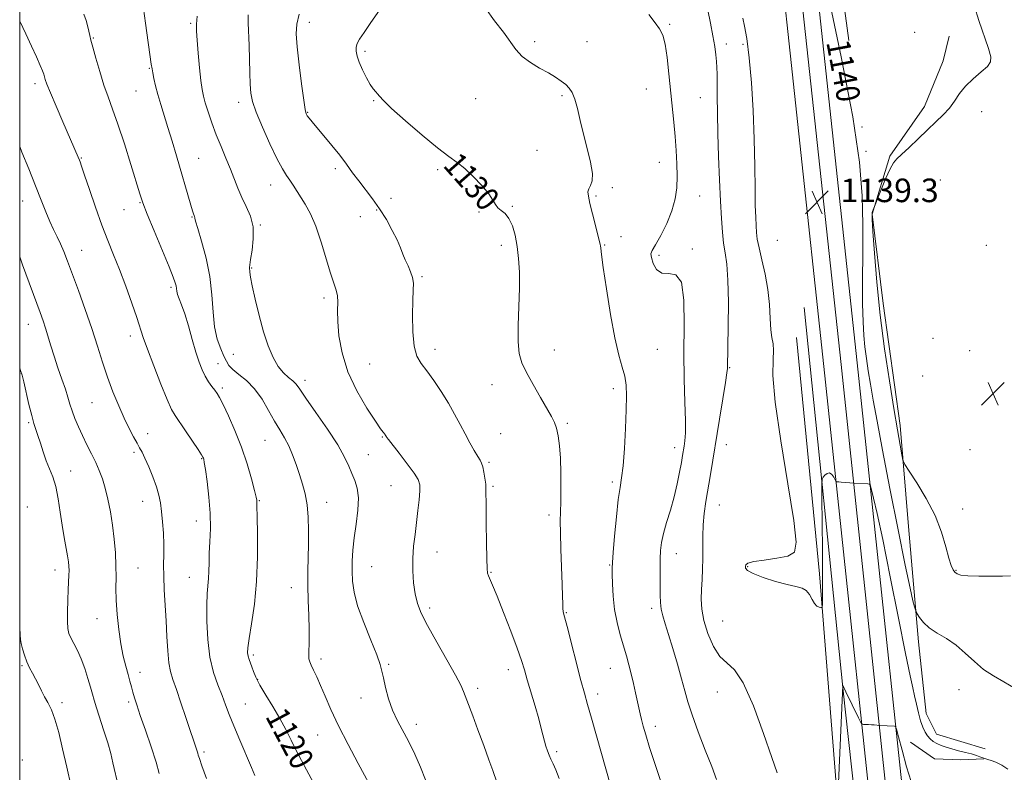
# Model space of a CAD drawing. Extents: x 2102300 to 2105200, y 339800 to 342700.
# Drawn here: x 2102500 to 2102834, y 340149 to 340404 of the extents above; entities that cross this region are included whole.
import ezdxf
from ezdxf.enums import TextEntityAlignment as Align

# ---------------------------------------------------------------- set-up
doc = ezdxf.new("R2010")
doc.units = 0
doc.header["$MEASUREMENT"] = 0
for name, color, linetype, lineweight in [('32000', 7, 'Continuous', 0), ('DTM HARD BREAKLINE', 7, 'Continuous', 0), ('DTM SPOT ELEVATION', 2, 'Continuous', 13), ('INDEX CONTOUR', 41, 'Continuous', 13), ('INDEX CONTOUR LABEL', 244, 'Continuous', 0), ('INTERMEDIATE CONTOUR', 44, 'Continuous', 0), ('SPOT ELEVATION', 7, 'Continuous', 0)]:
    doc.layers.add(name, color=color, linetype=linetype, lineweight=lineweight)
doc.styles.add('Style-ITALICS', font='ITALICS.shx')

# ---------------------------------------------------------------- blocks, each defined once
blk = doc.blocks.new('SPOT')
at = {"layer": 'SPOT ELEVATION'}
for p, q in [((-3.91, -3.91), (3.82, 3.81)), ((-1.65, 3.77), (1.72, -3.93))]:
    blk.add_line(p, q, dxfattribs=at)

msp = doc.modelspace()

# ---------------------------------------------------------------- linework, layer by layer
at = {"layer": '32000', "flags": 128}
msp.add_lwpolyline([(2102500, 340000), (2105000, 340000), (2105000, 342500), (2102500, 342500), (2102500, 340000)], dxfattribs=at)
at = {"layer": 'DTM HARD BREAKLINE'}
for points in [[(2102500, 341379.005, 1133.546), (2102555.95, 341206.5, 1129.11), (2102606.51, 341049.38, 1129.51), (2102686.62, 340814.44, 1133.76), (2102718.16, 340719.04, 1137.19), (2102737.7, 340642.51, 1139.82), (2102750.32, 340567.32, 1141.63), (2102767.12, 340446.16, 1140.01), (2102784.13, 340287.86, 1139), (2102806.14, 340079.91, 1133.94), (2102815.459, 340000, 1131.436)], [(2102500, 341361.103, 1133.094), (2102550.7, 341204.8, 1129.07), (2102601.27, 341047.64, 1129.47), (2102681.38, 340812.68, 1133.72), (2102712.86, 340717.49, 1137.16), (2102732.29, 340641.37, 1139.79), (2102744.86, 340566.49, 1141.61), (2102761.64, 340445.49, 1139.99), (2102778.64, 340287.28, 1138.98), (2102800.66, 340079.31, 1133.92), (2102809.904, 340000, 1131.435)], [(2102500, 341342.131, 1132.605), (2102545.13, 341203, 1129.03), (2102595.72, 341045.8, 1129.43), (2102675.83, 340810.82, 1133.68), (2102707.23, 340715.85, 1137.12), (2102726.56, 340640.15, 1139.75), (2102739.07, 340565.6, 1141.58), (2102755.83, 340444.77, 1139.96), (2102772.82, 340286.66, 1138.95), (2102794.84, 340078.66, 1133.9), (2102804.012, 340000, 1131.435)], [(2102762.172, 340564.167, 1144.83), (2102767.367, 340526.322, 1143.57), (2102772.343, 340464.943, 1141.89), (2102779.296, 340412.479, 1140.77), (2102781.322, 340397.34, 1140.35)], [(2102827.569, 340156.869, 1138.53), (2102811.032, 340161.885, 1138.81), (2102807.543, 340168.899, 1138.81), (2102804.876, 340193.181, 1139.51), (2102801.494, 340232.357, 1141.33), (2102798.699, 340266.572, 1142.38), (2102792.933, 340308.07, 1142.66), (2102789.143, 340338.351, 1142.03), (2102795.164, 340358.038, 1141.75), (2102806.973, 340374.924, 1141.4), (2102813.309, 340390.432, 1141.33), (2102815.293, 340398.825, 1141.47)], [(2102798.595, 340000, 1130.987), (2102796.99, 340015.54, 1131.54), (2102779.36, 340176.57, 1135.95), (2102766.18, 340306.72, 1139.66)], [(2102763.52, 340296.51, 1138.85), (2102771.34, 340216.3, 1138.35), (2102778.12, 340130.68, 1135.75), (2102787.14, 340049.06, 1134.04), (2102792.413, 340000, 1132.607)], [(2102802.178, 340159.156, 1136.57), (2102810.356, 340153.509, 1136.78), (2102819.251, 340153.101, 1137.41), (2102827.09, 340153.464, 1137.97)]]:
    msp.add_polyline3d(points, dxfattribs=at)
at = {"layer": 'DTM SPOT ELEVATION'}
for p in [(2102558.04, 340403.14, 1123.8), (2102598.3, 340403.52, 1128.6), (2102720.5, 340402.78, 1134.2), (2102524.94, 340398.12, 1120.1), (2102674.74, 340396.94, 1132.3), (2102692.43, 340396.96, 1132.8), (2102803.66, 340400.1, 1140.58), (2102617.14, 340393.6, 1130.3), (2102739.72, 340396.12, 1136.5), (2102745.42, 340396.04, 1137.4), (2102544.02, 340387.85, 1121.9), (2102505.17, 340382.7, 1117.6), (2102712.63, 340380.85, 1133.1), (2102539.47, 340380.12, 1121.1), (2102620.09, 340376.94, 1129.9), (2102654.67, 340377.57, 1131.2), (2102684, 340378.63, 1131.8), (2102730.94, 340377.86, 1135.1), (2102574.25, 340376.31, 1125.5), (2102597.72, 340372.95, 1128.1), (2102826.33, 340373.18, 1142.68), (2102785.73, 340367.91, 1140.08), (2102520.93, 340357.39, 1118.1), (2102560.73, 340357.26, 1122.9), (2102675.55, 340360.08, 1130.9), (2102787.13, 340359.66, 1140.5), (2102607.05, 340353.82, 1127.6), (2102716.98, 340356.01, 1133.3), (2102641.75, 340353.45, 1129.7), (2102585.1, 340348.26, 1125.3), (2102701.06, 340347.3, 1132.3), (2102812.36, 340350.01, 1143.48), (2102625.95, 340343.75, 1128.6), (2102695.54, 340344.5, 1132.2), (2102730.68, 340344.5, 1134.8), (2102801.32, 340345.82, 1143.48), (2102500.98, 340342.81, 1115.3), (2102540.8, 340342.23, 1119.9), (2102667.1, 340341.06, 1130.1), (2102535.33, 340339.87, 1119.2), (2102558.4, 340337.44, 1121.9), (2102615.53, 340337.53, 1127.5), (2102621.1, 340339.73, 1127.8), (2102655.85, 340339.07, 1129.9), (2102581.64, 340334.66, 1124.1), (2102703.94, 340330.72, 1132.2), (2102663.42, 340327.82, 1129.6), (2102698.44, 340327.9, 1132.1), (2102757.03, 340329.48, 1139.2), (2102827.98, 340327.77, 1143.38), (2102521.07, 340326.13, 1116.8), (2102716.84, 340324.44, 1134.4), (2102728.18, 340326.54, 1134.2), (2102578.72, 340320.07, 1124.1), (2102636.53, 340317.19, 1128.2), (2102551.33, 340313.52, 1119.7), (2102603.29, 340309.86, 1125.6), (2102502.91, 340301.01, 1113.3), (2102537.49, 340297.02, 1117.5), (2102809.87, 340296.16, 1143.6), (2102572.51, 340290.76, 1123.2), (2102640.89, 340292.42, 1128.5), (2102681.37, 340292.21, 1130.7), (2102716.3, 340292.43, 1132.9), (2102822.32, 340292, 1143.2), (2102567.28, 340287.57, 1120.8), (2102618.73, 340287.51, 1127.1), (2102500.12, 340284.2, 1111.9), (2102740.86, 340286.3, 1136.1), (2102806.36, 340283.47, 1143.4), (2102596.81, 340281.92, 1124.5), (2102660.22, 340280.47, 1129.3), (2102568.74, 340279.3, 1120.3), (2102701.34, 340279.17, 1131.6), (2102524.49, 340274.38, 1115.1), (2102503.1, 340267.53, 1111.8), (2102685.75, 340267.3, 1130.2), (2102543.36, 340263.88, 1116.6), (2102663.15, 340263.83, 1128.9), (2102583.21, 340261.59, 1121.1), (2102623.07, 340262.77, 1125.9), (2102739.74, 340260.16, 1136.7), (2102538.75, 340257.47, 1115.7), (2102618.32, 340256.69, 1124.9), (2102722.15, 340259.06, 1133.4), (2102822.41, 340258.36, 1142.9), (2102561.69, 340255.34, 1117.9), (2102659.16, 340254.15, 1128.2), (2102517.31, 340251.18, 1112.8), (2102701.02, 340247.46, 1131.7), (2102625.98, 340246.23, 1125.1), (2102660.6, 340245.92, 1128.2), (2102541.7, 340240.88, 1115.3), (2102581.25, 340241.1, 1120.1), (2102604.1, 340240.51, 1122.7), (2102502.59, 340238.92, 1110.3), (2102737.4, 340239.61, 1136.9), (2102819.85, 340238.22, 1142.5), (2102559.9, 340234.25, 1117.3), (2102679.57, 340236.28, 1129.6), (2102641.52, 340223.66, 1126.7), (2102722.74, 340223.06, 1134.7), (2102512.01, 340217.6, 1111.4), (2102540.19, 340218.23, 1114.9), (2102619.37, 340218.73, 1124.9), (2102659.89, 340216.79, 1128.1), (2102700.18, 340219.23, 1131.9), (2102746.95, 340218.71, 1138.1), (2102817.66, 340217.4, 1142.1), (2102557.57, 340215.13, 1117.2), (2102592.13, 340211.57, 1121.3), (2102639.09, 340204.68, 1126.4), (2102714.4, 340204.56, 1133.6), (2102526.27, 340201.09, 1113.3), (2102685.42, 340203.13, 1130.1), (2102738.48, 340200.21, 1137.1), (2102579.29, 340188.66, 1120.3), (2102602.17, 340187.32, 1122.4), (2102500.82, 340185.08, 1109.8), (2102625.22, 340185.49, 1124.2), (2102665.73, 340183.69, 1127.4), (2102700.41, 340184.23, 1131.2), (2102540.84, 340182.81, 1114.6), (2102580.74, 340180.44, 1120.1), (2102655.39, 340177.4, 1126.4), (2102818.69, 340176.95, 1139.5), (2102615.84, 340174.13, 1123.4), (2102696.11, 340175.45, 1130.5), (2102736.71, 340176.16, 1135.3), (2102514.39, 340172.48, 1110.4), (2102537.02, 340172.71, 1113.7), (2102576.56, 340172.07, 1118.9), (2102634.57, 340165.22, 1124.5), (2102715.61, 340164.52, 1132.5), (2102601.04, 340161.54, 1121.1), (2102500.84, 340153.1, 1108.2), (2102562.52, 340155.82, 1116.3), (2102682.2, 340155.94, 1128.3)]:
    msp.add_point(p, dxfattribs=at)
at = {"layer": 'INDEX CONTOUR'}
for points in [[(2102624.434, 340411.028, 1130), (2102619.111, 340403.397, 1130), (2102616.825, 340400.071, 1130), (2102615.33, 340397.796, 1130), (2102614.528, 340396.286, 1130), (2102614.202, 340395.065, 1130), (2102614.181, 340393.712, 1130), (2102614.487, 340392.043, 1130), (2102615.1889, 340389.932, 1130), (2102616.303, 340387.354, 1130), (2102617.629, 340384.6881, 1130), (2102618.917, 340382.414, 1130), (2102619.966, 340380.882, 1130), (2102620.781, 340379.9149, 1130), (2102621.418, 340379.2029, 1130), (2102622.056, 340378.393, 1130), (2102623.37, 340376.939, 1130), (2102626.156, 340374.252, 1130), (2102630.857, 340370.035, 1130), (2102636.489, 340365.179, 1130), (2102641.714, 340360.865, 1130), (2102645.542, 340357.938, 1130), (2102648.38, 340355.875, 1130), (2102650.983, 340353.81, 1130), (2102653.892, 340351.115, 1130), (2102656.784, 340348.098, 1130), (2102659.121, 340345.3, 1130), (2102660.539, 340343.147, 1130), (2102661.383, 340341.592, 1130), (2102662.171, 340340.472, 1130), (2102663.297, 340339.579, 1130), (2102664.65, 340338.537, 1130), (2102665.992, 340336.924, 1130), (2102667.13, 340334.43, 1130), (2102668.037, 340331.186, 1130), (2102668.734, 340327.436, 1130), (2102669.231, 340323.335, 1130), (2102669.5111, 340318.701, 1130), (2102669.55, 340313.266, 1130), (2102669.367, 340306.967, 1130), (2102669.1471, 340300.571, 1130), (2102669.117, 340295.0531, 1130), (2102669.487, 340291.058, 1130), (2102670.394, 340287.919, 1130), (2102671.958, 340284.644, 1130), (2102674.19, 340280.544, 1130), (2102676.676, 340276.16, 1130), (2102680.454, 340269.6589, 1130), (2102681.459, 340267.684, 1130), (2102682.143, 340265.709, 1130), (2102682.698, 340263.13, 1130), (2102683.141, 340259.758, 1130), (2102683.448, 340255.503, 1130), (2102683.604, 340250.428, 1130), (2102683.6351, 340245.2041, 1130), (2102683.578, 340240.652, 1130), (2102683.475, 340237.262, 1130), (2102683.397, 340234.184, 1130), (2102683.4209, 340230.238, 1130), (2102683.591, 340224.66, 1130), (2102684.0501, 340212.695, 1130), (2102684.159, 340208.675, 1130), (2102684.204, 340206.128, 1130), (2102684.252, 340204.57, 1130), (2102684.395, 340203.42, 1130), (2102684.807, 340201.709, 1130), (2102685.686, 340198.372, 1130), (2102690.413, 340180.09, 1130), (2102691.591, 340175.702, 1130), (2102692.642, 340171.965, 1130), (2102693.968, 340167.323, 1130), (2102700.543, 340144.105, 1130)], [(2102774.191, 340413.324, 1140), (2102778.738, 340391.791, 1140), (2102782.644, 340371.373, 1140), (2102784.9, 340355.982, 1140), (2102785.805, 340344.581, 1140), (2102785.9859, 340334.902, 1140), (2102785.979, 340325.205, 1140), (2102785.948, 340315.885, 1140), (2102785.967, 340307.867, 1140), (2102786.096, 340301.796, 1140), (2102786.349, 340297.186, 1140), (2102786.728, 340293.269, 1140), (2102787.235, 340289.373, 1140), (2102787.874, 340285.216, 1140), (2102788.646, 340280.611, 1140), (2102789.592, 340275.226, 1140), (2102790.886, 340268.135, 1140), (2102792.742, 340258.27, 1140), (2102795.245, 340245.2229, 1140), (2102797.974, 340231.239, 1140), (2102800.381, 340219.23, 1140), (2102802.045, 340211.4, 1140), (2102803.0441, 340207.129, 1140), (2102803.585, 340205.091, 1140), (2102803.873, 340204.095, 1140), (2102804.116, 340203.484, 1140), (2102804.52, 340202.734, 1140), (2102805.285, 340201.452, 1140), (2102806.57, 340199.77, 1140), (2102808.524, 340197.949, 1140), (2102811.214, 340196.1691, 1140), (2102814.375, 340194.281, 1140), (2102817.658, 340192.054, 1140), (2102820.7981, 340189.36, 1140), (2102823.863, 340186.487, 1140), (2102827.003, 340183.828, 1140), (2102830.346, 340181.636, 1140), (2102833.917, 340179.617, 1140), (2102837.717, 340177.338, 1140)], [(2102521.809, 340406.297, 1120), (2102522.577, 340404.057, 1120), (2102523.1151, 340401.992, 1120), (2102523.787, 340398.966, 1120), (2102524.17, 340397.468, 1120), (2102524.82, 340395.069, 1120), (2102525.858, 340391.304, 1120), (2102527.174, 340386.732, 1120), (2102528.597, 340382.1691, 1120), (2102530.015, 340378.143, 1120), (2102531.54, 340374.0281, 1120), (2102533.345, 340368.91, 1120), (2102535.5, 340362.2759, 1120), (2102537.695, 340355.216, 1120), (2102540.732, 340345.256, 1120), (2102541.7821, 340342.188, 1120), (2102543.284, 340338.355, 1120), (2102545.633, 340332.649, 1120), (2102550.676, 340320.514, 1120), (2102552.1101, 340316.952, 1120), (2102552.789, 340315.0639, 1120), (2102553.038, 340314.0359, 1120), (2102553.149, 340313.171, 1120), (2102553.285, 340312.236, 1120), (2102553.577, 340311.114, 1120), (2102554.129, 340309.655, 1120), (2102554.942, 340307.569, 1120), (2102555.987, 340304.533, 1120), (2102557.22, 340300.4099, 1120), (2102558.526, 340295.8001, 1120), (2102559.773, 340291.491, 1120), (2102560.87, 340288.087, 1120), (2102561.889, 340285.474, 1120), (2102562.939, 340283.357, 1120), (2102564.09, 340281.497, 1120), (2102565.233, 340279.891, 1120), (2102566.219, 340278.594, 1120), (2102566.979, 340277.536, 1120), (2102567.784, 340276.16, 1120), (2102568.988, 340273.785, 1120), (2102570.824, 340269.932, 1120), (2102573.035, 340264.928, 1120), (2102575.245, 340259.303, 1120), (2102577.133, 340253.606, 1120), (2102578.605, 340248.4701, 1120), (2102579.624, 340244.548, 1120), (2102580.184, 340242.281, 1120), (2102580.4089, 340241.268, 1120), (2102580.4571, 340240.896, 1120), (2102580.489, 340239.097, 1120), (2102580.566, 340235.729, 1120), (2102580.6901, 340229.747, 1120), (2102580.697, 340221.999, 1120), (2102580.385, 340213.704, 1120), (2102579.636, 340205.952, 1120), (2102578.687, 340199.337, 1120), (2102577.865, 340194.323, 1120), (2102577.423, 340191.182, 1120), (2102577.332, 340189.405, 1120), (2102577.493, 340188.289, 1120), (2102577.815, 340187.238, 1120), (2102578.746, 340184.752, 1120), (2102579.321, 340183.166, 1120), (2102580.163, 340181.143, 1120), (2102581.512, 340178.48, 1120), (2102583.505, 340175.071, 1120), (2102585.865, 340171.19, 1120), (2102588.213, 340167.2089, 1120), (2102590.259, 340163.42, 1120), (2102592.072, 340159.817, 1120), (2102593.81, 340156.315, 1120), (2102595.58, 340152.88, 1120), (2102597.2849, 340149.68, 1120), (2102601.402, 340142.117, 1120)], [(2102500, 340198.632, 1110), (2102500.02, 340198.15, 1110), (2102500.132, 340195.468, 1110), (2102500.252, 340193.9311, 1110), (2102500.498, 340192.618, 1110), (2102500.96, 340190.814, 1110), (2102501.62, 340188.639, 1110), (2102502.429, 340186.421, 1110), (2102503.343, 340184.407, 1110), (2102504.325, 340182.531, 1110), (2102505.339, 340180.646, 1110), (2102506.36, 340178.644, 1110), (2102507.397, 340176.58, 1110), (2102508.469, 340174.546, 1110), (2102509.593, 340172.537, 1110), (2102510.763, 340170.153, 1110), (2102511.973, 340166.8931, 1110), (2102513.222, 340162.395, 1110), (2102514.542, 340156.852, 1110), (2102515.972, 340150.594, 1110), (2102517.507, 340144.036, 1110)]]:
    msp.add_polyline3d(points, dxfattribs=at)
at = {"layer": 'INTERMEDIATE CONTOUR'}
for points in [[(2102542.037, 340408.207, 1122), (2102542.708, 340403.152, 1122), (2102544.644, 340389.323, 1122), (2102544.886, 340387.692, 1122), (2102545.13, 340386.352, 1122), (2102545.526, 340384.436, 1122), (2102546.1081, 340381.905, 1122), (2102546.883, 340378.93, 1122), (2102547.852, 340375.636, 1122), (2102550.289, 340367.809, 1122), (2102551.702, 340363.132, 1122), (2102553.1701, 340358.16, 1122), (2102558.078, 340341.366, 1122), (2102558.651, 340339.451, 1122), (2102558.967, 340338.445, 1122), (2102559.138, 340337.961, 1122), (2102559.344, 340337.459, 1122), (2102559.3889, 340337.277, 1122), (2102559.432, 340336.964, 1122), (2102559.684, 340335.93, 1122), (2102560.4, 340333.477, 1122), (2102561.709, 340329.149, 1122), (2102563.247, 340323.461, 1122), (2102564.527, 340317.165, 1122), (2102565.214, 340310.938, 1122), (2102565.5889, 340305.142, 1122), (2102566.089, 340300.06, 1122), (2102567.024, 340295.913, 1122), (2102568.2, 340292.662, 1122), (2102569.296, 340290.207, 1122), (2102570.119, 340288.409, 1122), (2102570.976, 340286.9819, 1122), (2102572.299, 340285.6, 1122), (2102574.385, 340283.96, 1122), (2102576.98, 340281.849, 1122), (2102579.6941, 340279.072, 1122), (2102582.205, 340275.558, 1122), (2102584.46, 340271.725, 1122), (2102586.478, 340268.113, 1122), (2102588.276, 340265.103, 1122), (2102589.878, 340262.4469, 1122), (2102591.312, 340259.737, 1122), (2102592.605, 340256.669, 1122), (2102593.7861, 340253.353, 1122), (2102594.886, 340250.005, 1122), (2102595.917, 340246.758, 1122), (2102596.81, 340243.425, 1122), (2102597.478, 340239.741, 1122), (2102597.859, 340235.527, 1122), (2102598, 340230.959, 1122), (2102597.972, 340226.299, 1122), (2102597.739, 340217.146, 1122), (2102597.723, 340212.338, 1122), (2102597.868, 340207.22, 1122), (2102598.077, 340202.131, 1122), (2102598.219, 340197.515, 1122), (2102598.203, 340193.736, 1122), (2102598.035, 340188.76, 1122), (2102598.105, 340187.41, 1122), (2102598.3771, 340186.3899, 1122), (2102598.901, 340185.243, 1122), (2102599.715, 340183.579, 1122), (2102600.793, 340181.295, 1122), (2102602.094, 340178.357, 1122), (2102603.62, 340174.71, 1122), (2102605.556, 340170.217, 1122), (2102608.1269, 340164.718, 1122), (2102611.405, 340158.276, 1122), (2102614.826, 340151.85, 1122), (2102620.6071, 340141.237, 1122)], [(2102657.991, 340408.2781, 1132), (2102661.05, 340404.013, 1132), (2102664.107, 340400.113, 1132), (2102668.357, 340394.215, 1132), (2102670.496, 340391.925, 1132), (2102673.272, 340389.848, 1132), (2102676.386, 340387.966, 1132), (2102679.356, 340386.295, 1132), (2102681.798, 340384.8379, 1132), (2102683.723, 340383.544, 1132), (2102685.241, 340382.352, 1132), (2102686.458, 340381.145, 1132), (2102687.467, 340379.61, 1132), (2102688.355, 340377.38, 1132), (2102689.211, 340374.189, 1132), (2102690.132, 340370.173, 1132), (2102691.216, 340365.567, 1132), (2102692.481, 340360.6671, 1132), (2102693.628, 340356.01, 1132), (2102694.277, 340352.192, 1132), (2102694.182, 340349.632, 1132), (2102693.6311, 340348.044, 1132), (2102693.047, 340346.966, 1132), (2102692.782, 340345.9301, 1132), (2102692.912, 340344.447, 1132), (2102693.444, 340342.024, 1132), (2102694.336, 340338.423, 1132), (2102696.737, 340329.064, 1132), (2102696.961, 340328.116, 1132), (2102697.042, 340327.583, 1132), (2102697.129, 340326.767, 1132), (2102697.388, 340324.683, 1132), (2102697.989, 340320.273, 1132), (2102699.04, 340312.99, 1132), (2102700.4, 340304.3371, 1132), (2102701.868, 340296.327, 1132), (2102703.255, 340290.495, 1132), (2102704.434, 340286.454, 1132), (2102705.291, 340283.34, 1132), (2102705.749, 340280.324, 1132), (2102705.872, 340276.732, 1132), (2102705.758, 340271.927, 1132), (2102705.496, 340265.609, 1132), (2102705.13, 340258.825, 1132), (2102704.692, 340252.958, 1132), (2102704.209, 340248.903, 1132), (2102703.677, 340245.598, 1132), (2102703.084, 340241.492, 1132), (2102702.438, 340235.576, 1132), (2102701.828, 340229.005, 1132), (2102701.359, 340223.476, 1132), (2102701.107, 340220.168, 1132), (2102701.0251, 340218.188, 1132), (2102701.034, 340216.124, 1132), (2102701.09, 340212.892, 1132), (2102701.294, 340208.721, 1132), (2102701.783, 340204.166, 1132), (2102702.637, 340199.712, 1132), (2102703.715, 340195.541, 1132), (2102705.805, 340188.434, 1132), (2102706.67, 340185.358, 1132), (2102707.468, 340182.288, 1132), (2102708.235, 340179.064, 1132), (2102708.942, 340175.887, 1132), (2102710.455, 340168.78, 1132), (2102710.91, 340166.835, 1132), (2102711.495, 340164.581, 1132), (2102712.368, 340161.565, 1132), (2102713.7, 340157.3, 1132), (2102715.5641, 340151.5911, 1132), (2102717.628, 340145.388, 1132)], [(2102733.4359, 340407.657, 1136), (2102734.408, 340403.15, 1136), (2102735.201, 340398.868, 1136), (2102735.782, 340395.317, 1136), (2102736.174, 340392.468, 1136), (2102736.414, 340390.156, 1136), (2102736.541, 340388.141, 1136), (2102736.594, 340385.889, 1136), (2102736.6349, 340378.359, 1136), (2102736.703, 340372.621, 1136), (2102736.857, 340365.723, 1136), (2102737.12, 340357.932, 1136), (2102737.449, 340349.986, 1136), (2102737.783, 340342.742, 1136), (2102738.084, 340336.86, 1136), (2102738.401, 340332.211, 1136), (2102738.8061, 340328.467, 1136), (2102739.335, 340325.177, 1136), (2102739.871, 340321.384, 1136), (2102740.2651, 340316.007, 1136), (2102740.407, 340308.475, 1136), (2102740.368, 340300.264, 1136), (2102740.262, 340293.362, 1136), (2102740.1, 340285.978, 1136), (2102739.934, 340284.502, 1136), (2102739.462, 340281.264, 1136), (2102738.582, 340275.705, 1136), (2102737.449, 340268.729, 1136), (2102734.354, 340249.954, 1136), (2102732.826, 340240.864, 1136), (2102732.229, 340236.802, 1136), (2102731.848, 340232.894, 1136), (2102731.724, 340229.046, 1136), (2102731.7761, 340221.5179, 1136), (2102731.69, 340217.871, 1136), (2102731.52, 340214.3381, 1136), (2102731.3291, 340210.951, 1136), (2102731.209, 340207.684, 1136), (2102731.37, 340204.279, 1136), (2102732.052, 340200.417, 1136), (2102733.4171, 340195.977, 1136), (2102735.317, 340191.611, 1136), (2102737.527, 340188.167, 1136), (2102739.887, 340186.025, 1136), (2102742.49, 340183.698, 1136), (2102745.491, 340179.232, 1136), (2102748.925, 340171.428, 1136), (2102752.343, 340162.114, 1136), (2102755.172, 340153.875, 1136), (2102756.99, 340148.678, 1136)], [(2102823.862, 340408.8081, 1142), (2102825.394, 340404.092, 1142), (2102828.617, 340394.626, 1142), (2102829.443, 340391.808, 1142), (2102829.397, 340390.048, 1142), (2102828.317, 340388.536, 1142), (2102826.175, 340386.625, 1142), (2102823.479, 340384.329, 1142), (2102820.874, 340381.828, 1142), (2102818.833, 340379.278, 1142), (2102817.142, 340376.762, 1142), (2102815.414, 340374.339, 1142), (2102813.332, 340372.025, 1142), (2102810.844, 340369.647, 1142), (2102807.9671, 340366.989, 1142), (2102804.792, 340363.959, 1142), (2102801.713, 340360.976, 1142), (2102799.196, 340358.587, 1142), (2102797.547, 340357.089, 1142), (2102796.412, 340355.787, 1142), (2102795.275, 340353.738, 1142), (2102793.773, 340350.348, 1142), (2102792.157, 340346.418, 1142), (2102789.53, 340339.818, 1142), (2102789.361, 340339.36, 1142), (2102789.216, 340338.898, 1142), (2102789.147, 340338.3, 1142), (2102789.213, 340336.556, 1142), (2102789.47, 340332.433, 1142), (2102789.977, 340325.091, 1142), (2102790.78, 340315.266, 1142), (2102791.923, 340304.086, 1142), (2102793.403, 340292.6331, 1142), (2102795.026, 340281.794, 1142), (2102796.55, 340272.413, 1142), (2102797.776, 340265.153, 1142), (2102798.678, 340259.972, 1142), (2102799.269, 340256.652, 1142), (2102799.656, 340254.805, 1142), (2102800.301, 340253.368, 1142), (2102801.76, 340251.11, 1142), (2102804.362, 340247.132, 1142), (2102807.551, 340241.863, 1142), (2102810.549, 340236.065, 1142), (2102812.747, 340230.444, 1142), (2102814.225, 340225.479, 1142), (2102815.236, 340221.592, 1142), (2102816.003, 340219.061, 1142), (2102816.647, 340217.601, 1142), (2102817.26, 340216.781, 1142), (2102818.003, 340216.237, 1142), (2102819.306, 340215.867, 1142), (2102821.665, 340215.635, 1142), (2102825.331, 340215.507, 1142), (2102829.566, 340215.452, 1142), (2102833.384, 340215.441, 1142), (2102836.091, 340215.538, 1142)], [(2102500, 340403.878, 1118), (2102502.039, 340399.628, 1118), (2102503.993, 340395.426, 1118), (2102505.686, 340391.725, 1118), (2102506.966, 340388.844, 1118), (2102507.738, 340386.981, 1118), (2102508.141, 340385.848, 1118), (2102508.646, 340384.101, 1118), (2102509.231, 340382.472, 1118), (2102510.412, 340379.54, 1118), (2102512.337, 340375, 1118), (2102514.603, 340369.755, 1118), (2102519.874, 340357.7, 1118), (2102520.272, 340356.72, 1118), (2102520.515, 340356.073, 1118), (2102521.024, 340354.615, 1118), (2102522.03, 340351.635, 1118), (2102523.672, 340346.7251, 1118), (2102525.728, 340340.693, 1118), (2102527.889, 340334.65, 1118), (2102529.915, 340329.41, 1118), (2102531.864, 340324.605, 1118), (2102533.867, 340319.57, 1118), (2102535.986, 340313.893, 1118), (2102538.017, 340308.173, 1118), (2102539.689, 340303.263, 1118), (2102541.906, 340296.488, 1118), (2102543.331, 340292.483, 1118), (2102545.459, 340286.865, 1118), (2102547.892, 340280.673, 1118), (2102550.05, 340275.402, 1118), (2102551.542, 340272.094, 1118), (2102552.737, 340269.977, 1118), (2102556.282, 340264.775, 1118), (2102558.596, 340261.348, 1118), (2102560.543, 340258.4341, 1118), (2102561.682, 340256.691, 1118), (2102562.175, 340255.879, 1118), (2102562.335, 340255.529, 1118), (2102562.442, 340255.142, 1118), (2102562.626, 340254.09, 1118), (2102562.986, 340251.711, 1118), (2102563.562, 340247.597, 1118), (2102564.179, 340242.345, 1118), (2102564.605, 340236.806, 1118), (2102564.68, 340231.692, 1118), (2102564.524, 340227.168, 1118), (2102564.327, 340223.262, 1118), (2102564.231, 340219.972, 1118), (2102564.185, 340217.176, 1118), (2102564.089, 340214.722, 1118), (2102563.6319, 340209.572, 1118), (2102563.465, 340205.655, 1118), (2102563.49, 340200.244, 1118), (2102563.818, 340194.029, 1118), (2102564.56, 340187.969, 1118), (2102565.761, 340182.826, 1118), (2102567.21, 340178.576, 1118), (2102568.635, 340175.003, 1118), (2102569.858, 340171.829, 1118), (2102571.0901, 340168.558, 1118), (2102572.64, 340164.633, 1118), (2102574.683, 340159.763, 1118), (2102578.686, 340150.509, 1118), (2102579.814, 340147.861, 1118)], [(2102560.162, 340405.598, 1124), (2102559.964, 340402.8731, 1124), (2102559.987, 340400.492, 1124), (2102560.206, 340397.433, 1124), (2102560.587, 340393.034, 1124), (2102561.047, 340388.071, 1124), (2102561.4931, 340383.678, 1124), (2102561.8731, 340380.653, 1124), (2102562.305, 340378.4399, 1124), (2102562.946, 340376.146, 1124), (2102563.918, 340373.08, 1124), (2102565.187, 340369.367, 1124), (2102566.682, 340365.337, 1124), (2102568.32, 340361.2829, 1124), (2102569.97, 340357.354, 1124), (2102571.49, 340353.664, 1124), (2102574.012, 340347.131, 1124), (2102575.341, 340344.069, 1124), (2102576.87, 340340.966, 1124), (2102578.284, 340337.67, 1124), (2102579.17, 340334.021, 1124), (2102579.255, 340329.998, 1124), (2102578.826, 340326.115, 1124), (2102578.311, 340323.024, 1124), (2102578.047, 340321.175, 1124), (2102577.998, 340320.207, 1124), (2102578.086, 340318.676, 1124), (2102578.288, 340317.017, 1124), (2102578.831, 340314.05, 1124), (2102579.847, 340309.481, 1124), (2102581.217, 340303.976, 1124), (2102582.7621, 340298.44, 1124), (2102584.34, 340293.63, 1124), (2102585.964, 340289.704, 1124), (2102587.682, 340286.669, 1124), (2102589.501, 340284.489, 1124), (2102591.245, 340282.946, 1124), (2102592.6911, 340281.78, 1124), (2102593.771, 340280.653, 1124), (2102595.018, 340278.921, 1124), (2102597.1189, 340275.863, 1124), (2102600.481, 340271.077, 1124), (2102604.398, 340265.42, 1124), (2102607.888, 340260.067, 1124), (2102610.216, 340255.922, 1124), (2102611.6391, 340252.811, 1124), (2102612.661, 340250.29, 1124), (2102613.661, 340247.923, 1124), (2102614.498, 340245.301, 1124), (2102614.9051, 340242.0239, 1124), (2102614.713, 340237.849, 1124), (2102614.139, 340233.164, 1124), (2102613.501, 340228.518, 1124), (2102613.055, 340224.341, 1124), (2102612.82, 340220.598, 1124), (2102612.757, 340217.137, 1124), (2102612.879, 340213.75, 1124), (2102613.417, 340209.999, 1124), (2102614.655, 340205.387, 1124), (2102616.719, 340199.692, 1124), (2102619.096, 340193.784, 1124), (2102621.115, 340188.808, 1124), (2102622.292, 340185.538, 1124), (2102622.892, 340183.269, 1124), (2102623.369, 340180.927, 1124), (2102624.098, 340177.706, 1124), (2102625.145, 340173.878, 1124), (2102626.498, 340169.984, 1124), (2102628.133, 340166.415, 1124), (2102631.974, 340159.239, 1124), (2102634.009, 340155.027, 1124), (2102635.9439, 340150.586, 1124), (2102637.62, 340146.314, 1124)], [(2102577.464, 340406.079, 1126), (2102577.537, 340403.356, 1126), (2102577.795, 340395.5649, 1126), (2102578.043, 340386.382, 1126), (2102578.184, 340382.454, 1126), (2102578.411, 340379.441, 1126), (2102578.991, 340376.607, 1126), (2102580.24, 340372.964, 1126), (2102582.328, 340367.89, 1126), (2102584.851, 340362.237, 1126), (2102587.261, 340357.224, 1126), (2102589.132, 340353.762, 1126), (2102590.543, 340351.518, 1126), (2102591.693, 340349.848, 1126), (2102592.772, 340348.198, 1126), (2102596.849, 340341.74, 1126), (2102598.639, 340338.511, 1126), (2102600.494, 340334.264, 1126), (2102602.299, 340328.91, 1126), (2102605.408, 340318.332, 1126), (2102606.555, 340314.889, 1126), (2102607.367, 340312.534, 1126), (2102607.815, 340310.589, 1126), (2102607.916, 340308.435, 1126), (2102607.868, 340305.672, 1126), (2102607.915, 340301.955, 1126), (2102608.31, 340297.063, 1126), (2102609.345, 340291.248, 1126), (2102611.323, 340284.885, 1126), (2102614.351, 340278.417, 1126), (2102617.757, 340272.551, 1126), (2102620.6741, 340268.064, 1126), (2102622.451, 340265.484, 1126), (2102623.299, 340264.352, 1126), (2102623.859, 340263.72, 1126), (2102624.015, 340263.506, 1126), (2102624.404, 340262.818, 1126), (2102624.55, 340262.589, 1126), (2102625.092, 340261.868, 1126), (2102628.762, 340257.18, 1126), (2102631.5001, 340253.635, 1126), (2102633.854, 340250.442, 1126), (2102635.22, 340248.237, 1126), (2102635.741, 340246.503, 1126), (2102635.7431, 340244.437, 1126), (2102635.506, 340241.439, 1126), (2102635.122, 340237.713, 1126), (2102634.637, 340233.67, 1126), (2102634.108, 340229.635, 1126), (2102633.643, 340225.603, 1126), (2102633.363, 340221.489, 1126), (2102633.361, 340217.266, 1126), (2102633.629, 340213.156, 1126), (2102634.133, 340209.44, 1126), (2102634.899, 340206.222, 1126), (2102636.191, 340202.895, 1126), (2102638.335, 340198.677, 1126), (2102641.462, 340193.119, 1126), (2102644.92, 340187.121, 1126), (2102647.866, 340181.918, 1126), (2102649.672, 340178.428, 1126), (2102650.595, 340176.285, 1126), (2102651.113, 340174.805, 1126), (2102651.652, 340173.325, 1126), (2102653.678, 340168.03, 1126), (2102655.435, 340163.353, 1126), (2102657.412, 340158.03, 1126), (2102659.203, 340153.139, 1126), (2102660.497, 340149.528, 1126), (2102661.88, 340145.593, 1126)], [(2102594.859, 340406.209, 1128), (2102593.977, 340402.902, 1128), (2102593.803, 340399.551, 1128), (2102594.153, 340395.141, 1128), (2102594.836, 340389.089, 1128), (2102595.6439, 340382.5491, 1128), (2102596.364, 340377.106, 1128), (2102596.845, 340373.924, 1128), (2102597.194, 340372.459, 1128), (2102597.58, 340371.746, 1128), (2102598.1791, 340370.94, 1128), (2102599.1909, 340369.682, 1128), (2102600.822, 340367.734, 1128), (2102603.1691, 340364.971, 1128), (2102605.9, 340361.71, 1128), (2102608.578, 340358.38, 1128), (2102610.878, 340355.311, 1128), (2102612.938, 340352.445, 1128), (2102615.012, 340349.624, 1128), (2102619.701, 340343.589, 1128), (2102622.112, 340340.199, 1128), (2102624.391, 340336.526, 1128), (2102626.404, 340332.868, 1128), (2102628.017, 340329.596, 1128), (2102629.161, 340326.971, 1128), (2102630.014, 340324.818, 1128), (2102630.818, 340322.849, 1128), (2102631.738, 340320.841, 1128), (2102632.632, 340318.822, 1128), (2102633.286, 340316.883, 1128), (2102633.545, 340314.991, 1128), (2102633.513, 340312.6091, 1128), (2102633.354, 340309.0781, 1128), (2102633.235, 340304.053, 1128), (2102633.321, 340298.457, 1128), (2102633.777, 340293.5299, 1128), (2102634.7339, 340290.143, 1128), (2102636.198, 340287.692, 1128), (2102638.141, 340285.2071, 1128), (2102640.493, 340281.949, 1128), (2102643.02, 340278.124, 1128), (2102645.4419, 340274.173, 1128), (2102647.548, 340270.455, 1128), (2102649.391, 340267.004, 1128), (2102651.09, 340263.775, 1128), (2102652.723, 340260.764, 1128), (2102654.1959, 340258.143, 1128), (2102655.372, 340256.125, 1128), (2102656.164, 340254.803, 1128), (2102656.6801, 340253.787, 1128), (2102657.078, 340252.5661, 1128), (2102657.475, 340250.784, 1128), (2102657.838, 340248.699, 1128), (2102658.09, 340246.725, 1128), (2102658.186, 340245.037, 1128), (2102658.195, 340239.171, 1128), (2102658.268, 340233.426, 1128), (2102658.3881, 340226.906, 1128), (2102658.5059, 340221.359, 1128), (2102658.598, 340218.071, 1128), (2102658.732, 340216.491, 1128), (2102658.995, 340215.609, 1128), (2102660.4119, 340212.393, 1128), (2102661.945, 340208.722, 1128), (2102664.164, 340203.167, 1128), (2102666.635, 340196.799, 1128), (2102668.793, 340191.033, 1128), (2102670.24, 340186.866, 1128), (2102671.237, 340183.636, 1128), (2102672.209, 340180.263, 1128), (2102674.842, 340171.303, 1128), (2102676.069, 340167.031, 1128), (2102676.941, 340163.788, 1128), (2102678.027, 340159.497, 1128), (2102678.525, 340157.77, 1128), (2102679.059, 340156.173, 1128), (2102679.627, 340154.722, 1128), (2102680.2379, 340153.371, 1128), (2102680.955, 340151.818, 1128), (2102681.856, 340149.698, 1128), (2102682.972, 340146.768, 1128)], [(2102713.478, 340406.191, 1134), (2102715.569, 340403.365, 1134), (2102717.072, 340401.217, 1134), (2102718.137, 340399.1, 1134), (2102718.939, 340396.104, 1134), (2102719.629, 340391.593, 1134), (2102720.252, 340386.046, 1134), (2102721.866, 340369.589, 1134), (2102722.3129, 340364.695, 1134), (2102722.69, 340359.962, 1134), (2102722.955, 340355.441, 1134), (2102723.059, 340351.2199, 1134), (2102722.93, 340347.325, 1134), (2102722.4, 340343.529, 1134), (2102721.28, 340339.543, 1134), (2102719.496, 340335.242, 1134), (2102717.4541, 340331.146, 1134), (2102715.678, 340327.938, 1134), (2102714.585, 340326.047, 1134), (2102714.162, 340324.884, 1134), (2102714.292, 340323.609, 1134), (2102714.893, 340321.661, 1134), (2102716.027, 340319.614, 1134), (2102717.796, 340318.325, 1134), (2102720.171, 340318.193, 1134), (2102722.618, 340317.79, 1134), (2102724.475, 340315.233, 1134), (2102725.2791, 340309.209, 1134), (2102725.366, 340300.706, 1134), (2102725.272, 340291.283, 1134), (2102725.405, 340282.3239, 1134), (2102725.681, 340274.508, 1134), (2102725.887, 340268.339, 1134), (2102725.866, 340264.132, 1134), (2102725.671, 340261.445, 1134), (2102725.411, 340259.647, 1134), (2102724.874, 340256.437, 1134), (2102724.471, 340254.101, 1134), (2102723.882, 340250.815, 1134), (2102723.0731, 340246.791, 1134), (2102722.021, 340242.376, 1134), (2102720.746, 340237.904, 1134), (2102719.447, 340233.662, 1134), (2102718.368, 340229.927, 1134), (2102717.693, 340226.858, 1134), (2102717.361, 340224.157, 1134), (2102717.251, 340221.408, 1134), (2102717.252, 340218.314, 1134), (2102717.297, 340215.044, 1134), (2102717.33, 340211.8859, 1134), (2102717.326, 340209.063, 1134), (2102717.379, 340206.544, 1134), (2102717.615, 340204.236, 1134), (2102718.141, 340201.972, 1134), (2102718.985, 340199.305, 1134), (2102720.1579, 340195.715, 1134), (2102721.627, 340190.92, 1134), (2102723.179, 340185.578, 1134), (2102724.561, 340180.585, 1134), (2102725.626, 340176.528, 1134), (2102726.672, 340172.766, 1134), (2102728.107, 340168.349, 1134), (2102730.1859, 340162.665, 1134), (2102732.566, 340156.46, 1134), (2102734.751, 340150.817, 1134), (2102736.372, 340146.4861, 1134)], [(2102745.292, 340404.927, 1138), (2102745.902, 340402.188, 1138), (2102746.625, 340397.971, 1138), (2102747.435, 340391.409, 1138), (2102748.218, 340382.982, 1138), (2102748.836, 340373.508, 1138), (2102749.192, 340363.804, 1138), (2102749.36, 340354.693, 1138), (2102749.452, 340346.998, 1138), (2102749.56, 340341.313, 1138), (2102749.687, 340337.315, 1138), (2102749.812, 340334.453, 1138), (2102749.9479, 340332.166, 1138), (2102750.228, 340329.853, 1138), (2102750.816, 340326.903, 1138), (2102751.794, 340322.88, 1138), (2102752.91, 340318.043, 1138), (2102753.831, 340312.8259, 1138), (2102754.321, 340307.659, 1138), (2102754.547, 340302.962, 1138), (2102754.773, 340299.1489, 1138), (2102755.178, 340296.449, 1138), (2102755.592, 340294.344, 1138), (2102755.759, 340292.126, 1138), (2102755.572, 340288.972, 1138), (2102755.528, 340283.594, 1138), (2102756.271, 340274.586, 1138), (2102758.188, 340261.382, 1138), (2102760.618, 340246.779, 1138), (2102762.636, 340234.4131, 1138), (2102763.452, 340227.002, 1138), (2102762.804, 340223.5871, 1138), (2102760.564, 340222.2941, 1138), (2102756.823, 340221.543, 1138), (2102752.5659, 340220.95, 1138), (2102749.0001, 340220.429, 1138), (2102747.024, 340219.905, 1138), (2102746.305, 340219.357, 1138), (2102746.201, 340218.777, 1138), (2102746.282, 340218.142, 1138), (2102746.945, 340217.365, 1138), (2102748.798, 340216.345, 1138), (2102752.18, 340215.0501, 1138), (2102756.36, 340213.7089, 1138), (2102760.338, 340212.622, 1138), (2102763.329, 340211.966, 1138), (2102765.407, 340211.438, 1138), (2102766.858, 340210.615, 1138), (2102767.945, 340209.221, 1138), (2102768.826, 340207.578, 1138), (2102769.633, 340206.157, 1138), (2102770.457, 340205.314, 1138), (2102771.22, 340204.945, 1138), (2102771.801, 340204.832, 1138), (2102772.121, 340204.827, 1138), (2102772.249, 340205.059, 1138), (2102772.296, 340205.73, 1138), (2102772.347, 340207.167, 1138), (2102772.3921, 340210.223, 1138), (2102772.395, 340215.881, 1138), (2102772.334, 340224.524, 1138), (2102772.149, 340242.156, 1138), (2102772.116, 340246.6311, 1138), (2102772.219, 340248.415, 1138), (2102772.546, 340249.038, 1138), (2102773.15, 340249.707, 1138), (2102773.9339, 340250.34, 1138), (2102774.767, 340250.535, 1138), (2102775.532, 340250.028, 1138), (2102776.165, 340249.1179, 1138), (2102776.867, 340247.7421, 1138), (2102777.005, 340247.556, 1138), (2102777.148, 340247.526, 1138), (2102777.412, 340247.516, 1138), (2102777.8961, 340247.486, 1138), (2102778.697, 340247.421, 1138), (2102783.085, 340246.994, 1138), (2102787.731, 340246.796, 1138), (2102788.277, 340246.7, 1138), (2102788.6041, 340246.178, 1138), (2102788.993, 340244.785, 1138), (2102789.703, 340241.963, 1138), (2102790.913, 340236.71, 1138), (2102792.78, 340227.915, 1138), (2102795.336, 340215.209, 1138), (2102798.107, 340201.19, 1138), (2102800.4901, 340189.198, 1138), (2102802.043, 340181.689, 1138), (2102802.959, 340177.576, 1138), (2102803.589, 340174.891, 1138), (2102804.225, 340172.057, 1138), (2102804.908, 340169.078, 1138), (2102805.622, 340166.351, 1138), (2102806.355, 340164.185, 1138), (2102807.123, 340162.5321, 1138), (2102807.948, 340161.252, 1138), (2102808.855, 340160.222, 1138), (2102809.893, 340159.371, 1138), (2102811.111, 340158.645, 1138), (2102812.5581, 340157.993, 1138), (2102814.264, 340157.388, 1138), (2102816.257, 340156.807, 1138), (2102818.515, 340156.2331, 1138), (2102820.82, 340155.672, 1138), (2102822.906, 340155.132, 1138), (2102824.558, 340154.628, 1138), (2102825.769, 340154.194, 1138), (2102827.059, 340153.676, 1138), (2102827.3969, 340153.561, 1138), (2102828.487, 340153.284, 1138), (2102829.555, 340152.947, 1138), (2102831.1099, 340152.342, 1138), (2102833.141, 340151.367, 1138), (2102835.181, 340149.925, 1138)], [(2102500, 340361.308, 1116), (2102500.778, 340359.375, 1116), (2102503.048, 340353.7041, 1116), (2102505.312, 340348.005, 1116), (2102507.231, 340343.135, 1116), (2102508.829, 340339.138, 1116), (2102510.221, 340335.8511, 1116), (2102511.506, 340333.101, 1116), (2102512.709, 340330.655, 1116), (2102513.838, 340328.268, 1116), (2102514.934, 340325.66, 1116), (2102516.181, 340322.417, 1116), (2102519.894, 340312.432, 1116), (2102522.235, 340305.989, 1116), (2102524.474, 340299.506, 1116), (2102526.3651, 340293.573, 1116), (2102528.042, 340288.14, 1116), (2102529.735, 340283.0011, 1116), (2102531.612, 340278.018, 1116), (2102533.579, 340273.327, 1116), (2102535.4831, 340269.133, 1116), (2102537.188, 340265.605, 1116), (2102538.641, 340262.769, 1116), (2102539.806, 340260.614, 1116), (2102540.697, 340259.035, 1116), (2102541.508, 340257.533, 1116), (2102542.48, 340255.5161, 1116), (2102543.765, 340252.589, 1116), (2102545.161, 340249.153, 1116), (2102546.379, 340245.805, 1116), (2102547.204, 340242.966, 1116), (2102547.723, 340240.334, 1116), (2102548.098, 340237.431, 1116), (2102548.451, 340233.922, 1116), (2102548.748, 340230.065, 1116), (2102548.9109, 340226.266, 1116), (2102548.903, 340222.789, 1116), (2102548.833, 340219.334, 1116), (2102548.847, 340215.463, 1116), (2102549.047, 340210.859, 1116), (2102549.697, 340200.308, 1116), (2102549.959, 340194.987, 1116), (2102550.2201, 340190.117, 1116), (2102550.576, 340186.086, 1116), (2102551.124, 340183.062, 1116), (2102551.951, 340180.345, 1116), (2102553.143, 340177.014, 1116), (2102554.711, 340172.487, 1116), (2102556.381, 340167.527, 1116), (2102560.399, 340155.372, 1116), (2102560.577, 340154.746, 1116), (2102560.951, 340153.561, 1116), (2102561.808, 340151.055, 1116), (2102563.319, 340146.772, 1116)], [(2102500, 340323.862, 1114), (2102500.988, 340321.2, 1114), (2102506.926, 340305.022, 1114), (2102507.946, 340302.157, 1114), (2102508.756, 340299.678, 1114), (2102510.537, 340293.701, 1114), (2102511.666, 340290.119, 1114), (2102512.991, 340286.241, 1114), (2102514.347, 340282.393, 1114), (2102515.519, 340278.962, 1114), (2102516.368, 340276.2069, 1114), (2102517.043, 340273.872, 1114), (2102517.768, 340271.571, 1114), (2102518.7221, 340268.999, 1114), (2102519.91, 340266.168, 1114), (2102521.294, 340263.169, 1114), (2102522.821, 340260.095, 1114), (2102524.369, 340257.0421, 1114), (2102525.8, 340254.109, 1114), (2102527.0129, 340251.329, 1114), (2102528.055, 340248.4889, 1114), (2102529.009, 340245.308, 1114), (2102529.933, 340241.577, 1114), (2102530.7929, 340237.362, 1114), (2102531.529, 340232.797, 1114), (2102532.092, 340228.041, 1114), (2102532.468, 340223.349, 1114), (2102532.656, 340218.997, 1114), (2102532.678, 340215.135, 1114), (2102532.659, 340211.395, 1114), (2102532.75, 340207.278, 1114), (2102533.068, 340202.466, 1114), (2102533.603, 340197.346, 1114), (2102534.314, 340192.485, 1114), (2102535.146, 340188.338, 1114), (2102536.002, 340184.914, 1114), (2102536.7761, 340182.11, 1114), (2102537.39, 340179.811, 1114), (2102537.894, 340177.855, 1114), (2102538.3661, 340176.067, 1114), (2102538.907, 340174.207, 1114), (2102539.691, 340171.774, 1114), (2102540.916, 340168.2021, 1114), (2102542.668, 340163.198, 1114), (2102544.6, 340157.567, 1114), (2102546.257, 340152.388, 1114), (2102547.312, 340148.463, 1114)], [(2102500, 340286.075, 1112), (2102500.313, 340285.299, 1112), (2102500.813, 340283.744, 1112), (2102501.374, 340281.486, 1112), (2102503.146, 340273.778, 1112), (2102504.0681, 340269.989, 1112), (2102504.823, 340267.283, 1112), (2102505.485, 340265.246, 1112), (2102506.179, 340263.186, 1112), (2102507.006, 340260.585, 1112), (2102507.965, 340257.627, 1112), (2102509.03, 340254.6729, 1112), (2102510.163, 340251.948, 1112), (2102511.275, 340249.153, 1112), (2102512.265, 340245.858, 1112), (2102513.065, 340241.781, 1112), (2102513.739, 340237.2481, 1112), (2102514.384, 340232.734, 1112), (2102515.065, 340228.653, 1112), (2102516.239, 340222.404, 1112), (2102516.561, 340220.375, 1112), (2102516.711, 340218.82, 1112), (2102516.742, 340217.4, 1112), (2102516.7009, 340215.788, 1112), (2102516.478, 340210.903, 1112), (2102516.331, 340207.2761, 1112), (2102516.22, 340203.404, 1112), (2102516.204, 340200.0319, 1112), (2102516.343, 340197.687, 1112), (2102516.707, 340196.029, 1112), (2102517.364, 340194.501, 1112), (2102518.351, 340192.629, 1112), (2102519.559, 340190.288, 1112), (2102520.844, 340187.436, 1112), (2102522.072, 340184.119, 1112), (2102523.159, 340180.731, 1112), (2102524.029, 340177.753, 1112), (2102524.661, 340175.47, 1112), (2102525.252, 340173.378, 1112), (2102526.054, 340170.778, 1112), (2102528.596, 340163.009, 1112), (2102529.884, 340158.86, 1112), (2102530.886, 340155.23, 1112), (2102531.653, 340152.082, 1112), (2102533.501, 340143.98, 1112)], [(2102777.756, 340145.3269, 1136), (2102779.104, 340175.846, 1136), (2102779.194, 340178.338, 1136), (2102779.248, 340178.273, 1136), (2102779.543, 340177.72, 1136), (2102780.312, 340176.183, 1136), (2102784.611, 340167.363, 1136), (2102785.387, 340165.809, 1136), (2102785.815, 340165.232, 1136), (2102786.261, 340165.138, 1136), (2102787.965, 340165.079, 1136), (2102788.98, 340165.028, 1136), (2102789.903, 340164.963, 1136), (2102791.756, 340164.795, 1136), (2102796.799, 340164.586, 1136), (2102797.102, 340164.44, 1136), (2102797.444, 340163.497, 1136), (2102798.119, 340160.948, 1136), (2102799.321, 340156.361, 1136), (2102800.851, 340150.804, 1136), (2102802.409, 340145.7231, 1136)]]:
    msp.add_polyline3d(points, dxfattribs=at)

# ---------------------------------------------------------------- block references
at = {"layer": 'SPOT ELEVATION'}
for p in [(2102770.462, 340342.438, 1139.322), (2102830.194, 340277.396, 1142.782)]:
    msp.add_blockref('SPOT', p, dxfattribs=at)

# ---------------------------------------------------------------- texts
at = {"layer": 'INDEX CONTOUR LABEL', "style": 'Style-ITALICS', "width": 0.875}
for s, rotation, p in [('1140', 280.699998, (2102777.537, 340397.477, 1140)), ('1130', 311.399998, (2102646.319, 340357.373, 1130)), ('1120', 298, (2102586.699, 340169.777, 1120))]:
    msp.add_text(s, height=8, rotation=rotation, dxfattribs=at).set_placement(p, align=Align.MIDDLE_LEFT)
at = {"layer": 'SPOT ELEVATION', "style": 'Style-ITALICS'}
msp.add_text('1139.3', height=8, dxfattribs=at).set_placement((2102778.462, 340342.438, 1139.322))

doc.saveas('drawing.dxf')
